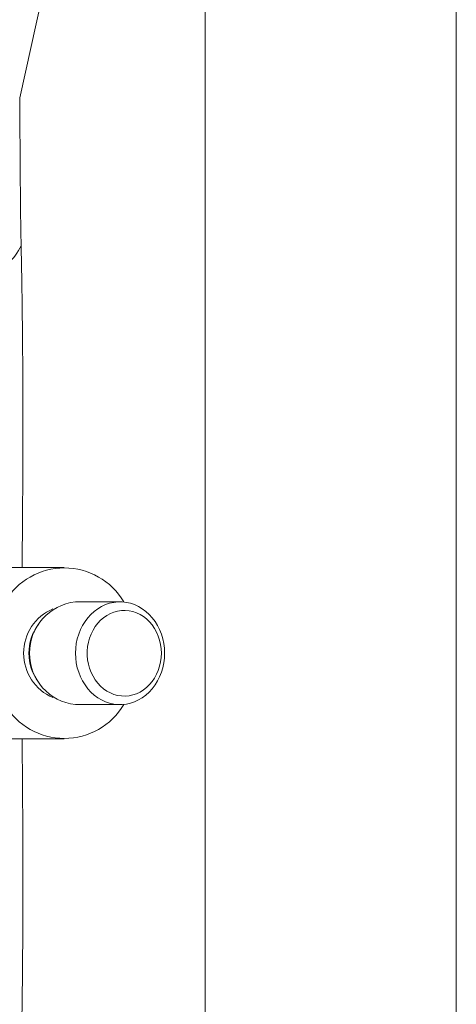
# Model space of a CAD drawing. Units: millimetres. Extents: x 25 to 1169, y 6 to 814.
# Drawn here: x 771 to 796, y 684 to 741 of the extents above; entities that cross this region are included whole.
import ezdxf

# ---------------------------------------------------------------- set-up
doc = ezdxf.new("R2010")
doc.units = ezdxf.units.MM

msp = doc.modelspace()

# ---------------------------------------------------------------- linework, layer by layer
at = {"color": 7, "linetype": 'Continuous', "lineweight": 0}
for p, q in [((796.362, 611.741), (796.362, 797.116)), ((781.717, 623.306), (781.717, 785.555))]:
    msp.add_line(p, q, dxfattribs=at)
at = {"color": 7, "linetype": 'Continuous', "lineweight": 15}
for p, q in [((781.717, 785.555), (770.89, 736.716)), ((770.891, 736.716), (770.891, 736.716)), ((773.493, 709.309), (759.92, 709.309)), ((776.743, 707.309), (774.143, 707.309)), ((776.957, 707.298), (776.957, 707.309)), ((774.143, 701.309), (776.743, 701.309)), ((776.957, 701.309), (776.957, 701.319)), ((759.92, 699.309), (773.493, 699.309))]:
    msp.add_line(p, q, dxfattribs=at)
at = {"color": 7, "linetype": 'Continuous', "lineweight": 15, "flags": 128}
for points in [[(779.341, 704.309), (779.329, 704.024), (779.294, 703.741), (779.235, 703.463), (779.154, 703.194), (779.052, 702.934), (778.928, 702.687), (778.785, 702.454), (778.623, 702.238), (778.444, 702.041), (778.25, 701.865), (778.042, 701.711), (777.822, 701.58), (777.592, 701.474), (777.355, 701.393), (777.112, 701.339), (776.866, 701.312), (776.619, 701.312), (776.373, 701.339), (776.13, 701.393), (775.893, 701.474), (775.663, 701.58), (775.443, 701.711), (775.235, 701.865), (775.041, 702.041), (774.862, 702.238), (774.7, 702.454), (774.557, 702.687), (774.433, 702.934), (774.331, 703.194), (774.25, 703.463), (774.191, 703.741), (774.156, 704.024), (774.144, 704.309), (774.156, 704.594), (774.191, 704.876), (774.25, 705.154), (774.331, 705.424), (774.433, 705.683), (774.557, 705.931), (774.7, 706.163), (774.862, 706.379), (775.041, 706.576), (775.235, 706.752), (775.443, 706.907), (775.663, 707.038), (775.893, 707.144), (776.13, 707.224), (776.373, 707.278), (776.619, 707.305), (776.866, 707.305), (777.112, 707.278), (777.355, 707.224), (777.592, 707.144), (777.822, 707.038), (778.042, 706.907), (778.25, 706.752), (778.444, 706.576), (778.623, 706.379), (778.785, 706.163), (778.928, 705.931), (779.052, 705.683), (779.154, 705.424), (779.235, 705.154), (779.294, 704.876), (779.329, 704.594), (779.341, 704.309)], [(779.158, 704.309), (779.146, 704.052), (779.112, 703.797), (779.055, 703.548), (778.976, 703.308), (778.877, 703.077), (778.757, 702.86), (778.619, 702.658), (778.463, 702.474), (778.292, 702.309), (778.107, 702.165), (777.91, 702.044), (777.704, 701.947), (777.49, 701.876), (777.27, 701.829), (777.048, 701.81), (776.825, 701.816), (776.604, 701.849), (776.387, 701.908), (776.177, 701.993), (775.975, 702.102), (775.784, 702.235), (775.606, 702.389), (775.442, 702.564), (775.295, 702.757), (775.166, 702.967), (775.056, 703.191), (774.967, 703.427), (774.899, 703.672), (774.853, 703.924), (774.83, 704.18), (774.83, 704.437), (774.853, 704.693), (774.899, 704.945), (774.967, 705.191), (775.056, 705.426), (775.166, 705.65), (775.295, 705.86), (775.442, 706.054), (775.606, 706.228), (775.784, 706.383), (775.975, 706.515), (776.177, 706.625), (776.387, 706.709), (776.604, 706.768), (776.825, 706.801), (777.048, 706.808), (777.27, 706.788), (777.49, 706.742), (777.704, 706.67), (777.91, 706.573), (778.107, 706.452), (778.292, 706.308), (778.463, 706.143), (778.619, 705.959), (778.757, 705.757), (778.877, 705.54), (778.976, 705.31), (779.055, 705.069), (779.112, 704.82), (779.146, 704.566), (779.158, 704.309)]]:
    msp.add_lwpolyline(points, dxfattribs=at)
at = {"color": 7, "linetype": 'Continuous', "lineweight": 0}
for centre, radius, start, end in [((768.006, 729.499), 3.284, 244.18577, 334.60211), ((773.931, 704.309), 2.814, 113.0198, 246.9802), ((774.199, 704.309), 2.776, 142.65055, 217.34945)]:
    msp.add_arc(centre, radius, start, end, dxfattribs=at)
at = {"color": 7, "linetype": 'Continuous', "lineweight": 15}
for centre, radius, start, end in [((773.493, 705.261), 4.024, 30.58759, 149.41241), ((774.476, 704.309), 3.018, 96.34106, 263.65894), ((773.493, 703.356), 4.024, 210.58759, 329.41241)]:
    msp.add_arc(centre, radius, start, end, dxfattribs=at)
at = {"color": 7, "linetype": 'Continuous', "lineweight": 0}
for points, knots in [([(770.891, 736.716), (770.892, 736.717), (770.892, 736.723), (770.893, 736.661), (770.894, 736.536), (770.896, 736.342), (770.898, 736.082), (770.899, 735.783), (770.901, 735.462), (770.902, 735.172), (770.904, 734.823), (770.906, 734.405), (770.909, 733.852), (770.913, 733.241), (770.917, 732.571), (770.923, 731.845), (770.929, 731.064), (770.937, 730.232), (770.947, 729.446), (770.959, 728.73), (770.968, 728.304), (770.972, 728.091)], [0, 0, 0, 0, 0.032559, 0.090956, 0.149882, 0.208925, 0.268808, 0.328812, 0.374214, 0.419668, 0.450048, 0.50762, 0.565296, 0.623431, 0.68167, 0.740616, 0.79966, 0.859143, 0.918707, 0.959345, 1, 1, 1, 1]), ([(770.972, 728.091), (770.979, 727.732), (770.995, 727.013), (771.015, 725.847), (771.033, 724.617), (771.047, 723.442), (771.057, 722.348), (771.064, 721.352), (771.07, 720.323), (771.073, 719.262), (771.075, 718.166), (771.075, 717.041), (771.073, 715.888), (771.069, 714.613), (771.061, 713.211), (771.052, 711.849), (771.041, 710.642), (771.034, 709.85), (771.029, 709.405), (771.028, 709.309)], [0, 0, 0, 0, 0.075432, 0.150862, 0.22702, 0.303177, 0.357602, 0.412275, 0.466947, 0.522455, 0.577962, 0.634329, 0.690696, 0.747341, 0.818826, 0.890311, 0.938554, 0.986796, 1, 1, 1, 1]), ([(771.028, 699.309), (771.029, 699.197), (771.037, 698.539), (771.047, 697.343), (771.059, 695.74), (771.068, 694.171), (771.073, 692.639), (771.076, 691.123), (771.074, 689.63), (771.069, 688.165), (771.061, 686.829), (771.051, 685.617), (771.039, 684.52), (771.025, 683.458), (771.009, 682.435), (770.991, 681.449), (770.978, 680.834), (770.972, 680.526)], [0, 0, 0, 0, 0.015377, 0.090671, 0.165965, 0.239689, 0.313474, 0.387197, 0.463259, 0.53939, 0.615453, 0.678845, 0.742276, 0.80567, 0.870433, 0.935234, 1, 1, 1, 1])]:
    msp.add_open_spline(points, degree=3, knots=knots, dxfattribs=at)

doc.saveas('drawing.dxf')
